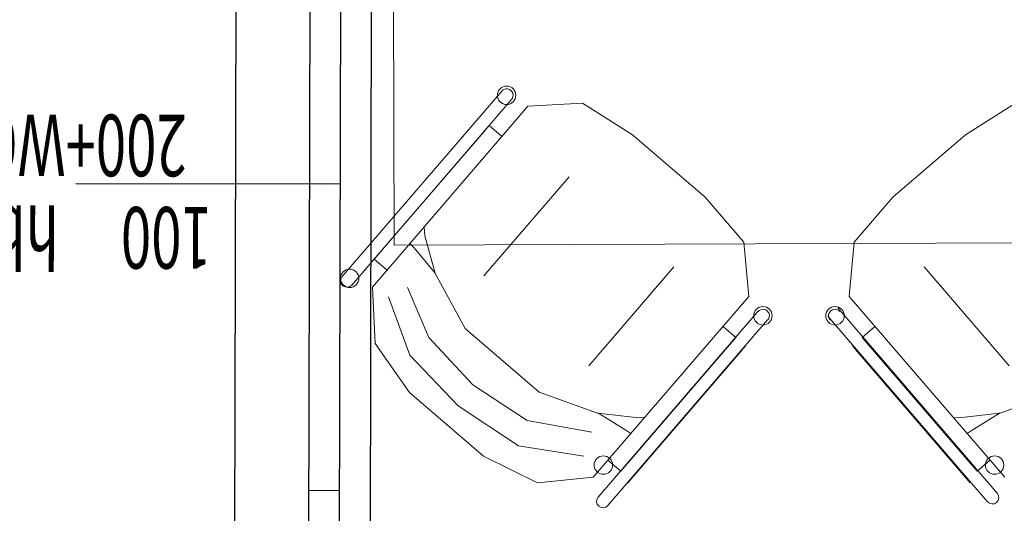
# Model space of a CAD drawing. Extents: x 0 to 8009, y 0 to 4200.
# Drawn here: x 4097 to 4257, y 3858 to 3938 of the extents above; entities that cross this region are included whole.
import ezdxf
from ezdxf.enums import TextEntityAlignment as Align

# ---------------------------------------------------------------- set-up
doc = ezdxf.new("R2010")
doc.units = 0
doc.header["$LTSCALE"] = 100
doc.header["$MEASUREMENT"] = 0
doc.linetypes.add('DASHDOT', pattern=[1, 0.5, -0.25, 0, -0.25])
doc.layers.add('ARREDO', color=6, linetype='CONTINUOUS', lineweight=0)
doc.layers.add('ARREDONUOVO', color=6, linetype='CONTINUOUS', lineweight=9)
doc.layers.add('INFISSI', color=6, linetype='CONTINUOUS')
doc.layers.add('Quote_INFISSI', color=6, linetype='CONTINUOUS')
doc.styles.add('1', font='romand.shx', dxfattribs={"width": 0.65})

msp = doc.modelspace()

# ---------------------------------------------------------------- linework, layer by layer
at = {"layer": 'ARREDO'}
for p, q in [((4149.15226770245, 3896.741230192449), (4175.067088231983, 3926.873159499564)), ((4150.74442105358, 3895.371906378849), (4176.659241583111, 3925.503835685966)), ((4179.289576722826, 3924.406623144245), (4154.070013816448, 3895.008711102313)), ((4179.289576722826, 3924.406623144245), (4188.197894470517, 3924.919083485816)), ((4188.197894470517, 3924.919083485816), (4196.319813611899, 3919.781760119853)), ((4258.498257158346, 3924.919083485816), (4250.376338016966, 3919.781760119853)), ((4154.370452187388, 3899.589438310288), (4173.033210449305, 3921.286303754521)), ((4173.033210449305, 3921.286303754521), (4175.029239818017, 3919.569173143942)), ((4153.928367049677, 3899.075480962012), (4172.534627347426, 3920.70666325753)), ((4196.319813611899, 3919.781760119853), (4208.10016427164, 3909.650126329974)), ((4250.376338016966, 3919.781760119853), (4238.595987357223, 3909.650126329974)), ((4172.170284763703, 3896.875076205597), (4186.014943144293, 3912.972670519623)), ((4208.10016427164, 3909.650126329974), (4214.397008574211, 3902.348641283881)), ((4238.595987357223, 3909.650126329974), (4232.299143054652, 3902.348641283881)), ((4162.593648661637, 3903.383348888439), (4162.470239370667, 3904.800676684428)), ((4160.832300851263, 3901.400155852794), (4160.169062369354, 3902.11824323669)), ((4162.593648661637, 3903.383348888439), (4164.25782177132, 3897.287148394613)), ((4215.218626532107, 3893.502076999872), (4214.397008574211, 3902.348641283881)), ((4231.477525096756, 3893.502076999872), (4232.299143054652, 3902.348641283881)), ((4160.832300851263, 3901.400155852794), (4164.265846453192, 3897.323897086648)), ((4156.450576291099, 3897.799963251313), (4154.370452187388, 3899.589438310288)), ((4169.153689697703, 3888.306576792218), (4164.158233697166, 3897.475070084773)), ((4189.190897893328, 3882.236579942679), (4203.035556273917, 3898.334174256701)), ((4257.505253735537, 3882.236579942679), (4243.660595354946, 3898.334174256701)), ((4154.525326498599, 3885.872103972019), (4154.070013816448, 3895.008711102313)), ((4163.253113507702, 3886.86832271385), (4159.781552136956, 3894.965132783698)), ((4160.148521105899, 3884.001376120517), (4156.688013048817, 3893.47293892143)), ((4215.218626532107, 3893.502076999872), (4189.921677119215, 3864.1707296729)), ((4231.477525096756, 3893.502076999872), (4256.774474509648, 3864.1707296729)), ((4190.732263065609, 3860.935117586192), (4216.64708359514, 3891.067046893308)), ((4255.560424093646, 3861.550047795075), (4229.645603564115, 3891.681977102191)), ((4192.324416416737, 3859.56579377259), (4218.23923694627, 3889.697723079709)), ((4253.968270742518, 3860.180723981473), (4228.053450212985, 3890.312653288593)), ((4181.170270735392, 3877.971774204689), (4169.153689697703, 3888.306576792218)), ((4213.068759007623, 3886.849514961867), (4211.07250459661, 3888.566383943786)), ((4233.62739262124, 3886.849514961867), (4235.623647032253, 3888.566383943786)), ((4170.359272408083, 3879.15948299595), (4163.253113507702, 3886.86832271385)), ((4194.406000745708, 3865.152649517637), (4213.068759007623, 3886.849514961867)), ((4252.290150883155, 3865.152649517637), (4233.62739262124, 3886.849514961867)), ((4160.101159116992, 3877.90442552935), (4154.525326498599, 3885.872103972019)), ((4195.556068959124, 3863.269368355754), (4214.162329256877, 3884.900550651277)), ((4195.998154096835, 3863.783325704033), (4214.660912358751, 3885.480191148268)), ((4250.697997532028, 3863.783325704033), (4232.03523927011, 3885.480191148268)), ((4251.140082669739, 3863.269368355754), (4232.533822371986, 3884.900550651277)), ((4167.980604705272, 3875.774689832766), (4160.148521105899, 3884.001376120517)), ((4179.211160063192, 3873.356644645615), (4170.359272408083, 3879.15948299595)), ((4172.124920338309, 3867.596603642607), (4160.101159116992, 3877.90442552935)), ((4190.651340465842, 3874.584676994687), (4181.170270735392, 3877.971774204689)), ((4256.044811163021, 3874.584676994687), (4265.52588089347, 3877.971774204689)), ((4177.803247391139, 3869.243439766098), (4167.980604705272, 3875.774689832766)), ((4189.715790722123, 3871.456446028325), (4179.211160063192, 3873.356644645615)), ((4196.927830476698, 3873.85064311024), (4190.651340465842, 3874.584676994687)), ((4195.230264406066, 3871.81258762484), (4190.686476358771, 3874.598105729308)), ((4196.927830476698, 3873.85064311024), (4198.347678858052, 3873.940523632866)), ((4249.768321152165, 3873.85064311024), (4248.348472770809, 3873.940523632866)), ((4249.768321152165, 3873.85064311024), (4256.044811163021, 3874.584676994687)), ((4251.465887222796, 3871.81258762484), (4256.009675270092, 3874.598105729308)), ((4195.230264406066, 3871.81258762484), (4196.039440669771, 3871.264163930007)), ((4251.465887222796, 3871.81258762484), (4250.656710959092, 3871.264163930007)), ((4188.404594326985, 3867.579505184254), (4177.803247391139, 3869.243439766098)), ((4180.885094417174, 3863.261504059314), (4172.124920338309, 3867.596603642607)), ((4192.325642118438, 3866.941851925261), (4194.406000745708, 3865.152649517637)), ((4254.370509510425, 3866.941851925261), (4252.290150883155, 3865.152649517637)), ((4180.885094417174, 3863.261504059314), (4189.921677119215, 3864.1707296729))]:
    msp.add_line(p, q, dxfattribs=at)
for centre, radius in [((4175.863164907545, 3926.188497592766), 1.5), ((4150.372627959357, 3896.463054799693), 1.5), ((4217.490866816996, 3890.382384986509), 1.500000000000004), ((4229.205284811867, 3890.382384986509), 1.500000000000004), ((4191.576046287464, 3866.135061673929), 1.500000000000004), ((4255.120105341399, 3866.135061673929), 1.500000000000004)]:
    msp.add_circle(centre, radius, dxfattribs=at)
for centre, radius, start, end in [((4175.863164907545, 3926.188497592766), 1.049999999999997, 319.3029809754844, 139.3029809754844), ((4149.948344378014, 3896.05656828565), 1.049999999999994, 139.3029809754844, 319.3029809754844), ((4217.490866816996, 3890.382384986509), 1.049999999999994, 319.3029809754844, 139.3029809754844), ((4229.205284811867, 3890.382384986509), 1.049999999999994, 40.69701902451556, 220.6970190245156), ((4191.528339741171, 3860.250455679392), 1.050000000000001, 139.3029809754844, 319.3029809754844), ((4254.764347418084, 3860.865385888275), 1.050000000000001, 220.6970190245156, 40.69701902451556)]:
    msp.add_arc(centre, radius, start, end, dxfattribs=at)
at = {"layer": 'ARREDONUOVO'}
for p, q in [((4157.61875814122, 3901.864533467717), (4157.343668230062, 3981.864060500951)), ((4317.61943979119, 3902.414718886714), (4157.61875814122, 3901.864533467717))]:
    msp.add_line(p, q, dxfattribs=at)
at = {"layer": 'INFISSI'}
for p, q in [((4131.628621399303, 3811.828838857109), (4132.113218616594, 4011.828427305663)), ((4131.628621399303, 3811.828838857109), (4132.113218616594, 4011.828427305663)), ((4143.628565996785, 3811.791442437316), (4144.113162375887, 4011.79103088587)), ((4143.628565996785, 3811.791442437316), (4144.113162375887, 4011.79103088587)), ((4148.628551356394, 3811.779327700133), (4149.113147642363, 4011.778915962423)), ((4148.628551356394, 3811.779327700133), (4149.113147642363, 4011.778915962423)), ((4153.628536622871, 3811.767212869818), (4154.11313290884, 4011.766801038975)), ((4153.628536622871, 3811.767212869818), (4154.11313290884, 4011.766801038975)), ((4148.870844889332, 3911.777230734224), (4143.870864186336, 3911.791236708159)), ((4148.870844889332, 3911.777230734224), (4143.870864186336, 3911.791236708159)), ((4148.750172026355, 3861.973871207083), (4143.750191416491, 3861.987877181018)), ((4148.750172026355, 3861.973871207083), (4143.750191416491, 3861.987877181018))]:
    msp.add_line(p, q, dxfattribs=at)
at = {"layer": 'Quote_INFISSI', "linetype": 'DASHDOT'}
msp.add_line((4105.90089865333, 3911.883237709642), (4146.77062615125, 3911.784210599379), dxfattribs=at)
msp.add_line((4105.90089865333, 3911.883237709642), (4146.77062615125, 3911.784210599379), dxfattribs=at)

# ---------------------------------------------------------------- texts
at = {"layer": 'Quote_INFISSI', "linetype": 'Continuous', "style": '1', "width": 0.65}
for s, p in [('200+W60', (4105.263018627433, 3919.355727157907)), ('200+W60', (4105.263018627433, 3919.355727157907)), ('100', (4120.610929288217, 3904.335289758981)), ('100', (4120.610929288217, 3904.335289758981))]:
    msp.add_text(s, height=10, rotation=179.9237544157092, dxfattribs=at).set_placement(p, align=Align.MIDDLE)
at = {"layer": 'Quote_INFISSI', "style": '1', "width": 0.65}
msp.add_text('hb 100', height=10, rotation=179.9237544157092, dxfattribs=at).set_placement((4089.344502283042, 3908.350574442537), align=Align.CENTER)
msp.add_text('hb 100', height=10, rotation=179.9237544157092, dxfattribs=at).set_placement((4089.344502283042, 3908.350574442537), align=Align.CENTER)

doc.saveas('drawing.dxf')
